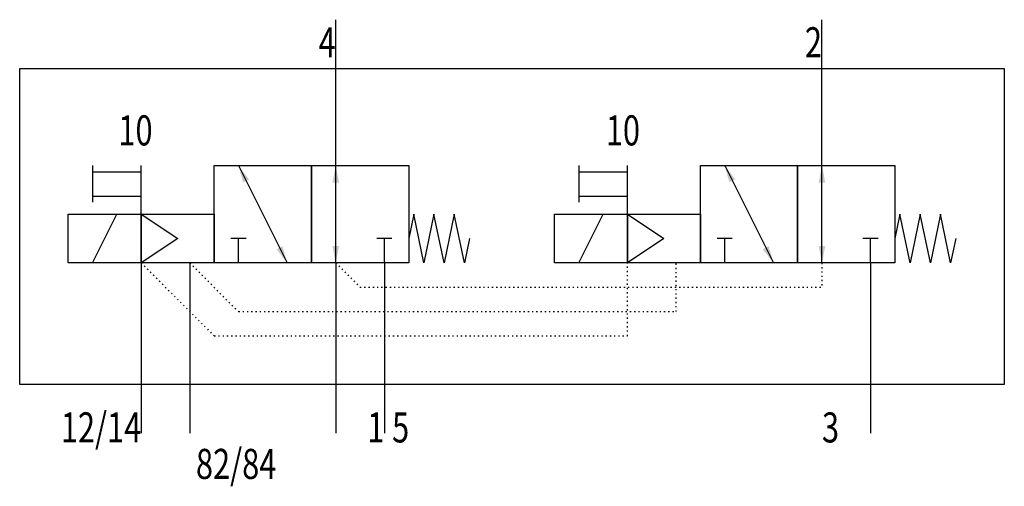
# Model space of a CAD drawing. Extents: x 0 to 81, y -4.4 to 34.
import ezdxf
from ezdxf.enums import TextEntityAlignment as Align

# ---------------------------------------------------------------- set-up
doc = ezdxf.new("R2010")
doc.units = 0
doc.linetypes.add('DOT', pattern=[0.25, 0, -0.25])
doc.layers.add('1', color=7, linetype='CONTINUOUS')

# ---------------------------------------------------------------- blocks, each defined once
blk = doc.blocks.new('LCBP1')
at = {"layer": '1'}
blk.add_line((0, -0.625), (0, 0.625), dxfattribs=at)
blk = doc.blocks.new('LCA1')
at = {"layer": '1', "color": 7}
blk.add_solid([(0, 0), (-1.4, -0.275), (-1.4, 0.275)], dxfattribs=at)
blk = doc.blocks.new('LCA1R')
at = {"layer": '1', "color": 7}
blk.add_solid([(0, 0), (1.4, -0.275), (1.4, 0.275)], dxfattribs=at)
blk = doc.blocks.new('B93648_00992875')
at = {"layer": '1'}
for p, q in [((-14.5, 13), (-14.5, 17)), ((25.5, 13), (25.5, 17)), ((-14.5, 5), (-14.5, 13)), ((25.5, 5), (25.5, 13)), ((-34.5, 5), (-34.5, 2)), ((-30.5, 1), (-30.5, 5)), ((-22.5, 5), (-18.5, -3)), ((-14.5, -3), (-14.5, 5)), ((5.5, 5), (5.5, 2)), ((9.5, 1), (9.5, 5)), ((17.5, 5), (21.5, -3)), ((25.5, -3), (25.5, 5)), ((-34.5, 4.5), (-30.5, 4.5)), ((5.5, 4.5), (9.5, 4.5)), ((-34.5, 2.5), (-30.5, 2.5)), ((5.5, 2.5), (9.5, 2.5)), ((-34.5, -3), (-32.5, 1)), ((-30.5, 1), (-27.5, -1)), ((5.5, -3), (7.5, 1)), ((9.5, 1), (12.5, -1)), ((-27.5, -1), (-30.5, -3)), ((-22.5, -3), (-22.5, -1)), ((-10.5, -3), (-10.5, -1)), ((12.5, -1), (9.5, -3)), ((17.5, -3), (17.5, -1)), ((29.5, -3), (29.5, -1)), ((-30.5, -3), (-30.5, -13)), ((-26.5, -3), (-26.5, -13)), ((-14.5, -3), (-14.5, -13)), ((-10.5, -3), (-10.5, -13)), ((29.5, -3), (29.5, -13)), ((-30.5, -13), (-30.5, -17)), ((-26.5, -13), (-26.5, -17)), ((-14.5, -13), (-14.5, -17)), ((-10.5, -13), (-10.5, -17)), ((29.5, -13), (29.5, -17))]:
    blk.add_line(p, q, dxfattribs=at)
at = {"layer": '1', "linetype": 'DOT'}
for p, q in [((-30.5, -3), (-24.5, -9)), ((-26.5, -3), (-22.5, -7)), ((-14.5, -3), (-12.5, -5)), ((9.5, -9), (9.5, -2.96)), ((13.5, -7), (13.5, -3)), ((25.5, -3), (25.5, -5)), ((-12.5, -5), (25.5, -5)), ((-22.5, -7), (13.5, -7)), ((-24.5, -9), (9.5, -9))]:
    blk.add_line(p, q, dxfattribs=at)
at = {"layer": '1'}
for points in [[(-40.5, 13), (40.5, 13), (40.5, -13), (-40.5, -13), (-40.5, 13)], [(-24.5, 5), (-16.5, 5), (-16.5, -3), (-24.5, -3), (-24.5, 5)], [(-16.5, 5), (-8.5, 5), (-8.5, -3), (-16.5, -3), (-16.5, 5)], [(15.5, 5), (23.5, 5), (23.5, -3), (15.5, -3), (15.5, 5)], [(23.5, 5), (31.5, 5), (31.5, -3), (23.5, -3), (23.5, 5)], [(-36.5, 1), (-30.5, 1), (-30.5, -3), (-36.5, -3), (-36.5, 1)], [(-30.5, 1), (-24.5, 1), (-24.5, -3), (-30.5, -3), (-30.5, 1)], [(-3.5, -1), (-3.917, -3), (-4.75, 1), (-5.583, -3), (-6.417, 1), (-7.25, -3), (-8.083, 1), (-8.5, -1)], [(3.5, 1), (9.5, 1), (9.5, -3), (3.5, -3), (3.5, 1)], [(9.5, 1), (15.5, 1), (15.5, -3), (9.5, -3), (9.5, 1)], [(36.5, -1), (36.083, -3), (35.25, 1), (34.417, -3), (33.583, 1), (32.75, -3), (31.917, 1), (31.5, -1)]]:
    blk.add_lwpolyline(points, dxfattribs=at)
for name, p, rotation in [('LCA1R', (-22.5, 5), -63.434948822922), ('LCA1', (-14.5, 5), 90), ('LCA1R', (17.5, 5), -63.434948822922), ('LCA1', (25.5, 5), 90), ('LCBP1', (-22.5, -1), 90), ('LCA1R', (-14.5, -3), 90), ('LCBP1', (-10.5, -1), 90), ('LCBP1', (17.5, -1), 90), ('LCA1R', (25.5, -3), 90), ('LCBP1', (29.5, -1), 90), ('LCA1', (-18.5, -3), -63.434948822922), ('LCA1', (21.5, -3), -63.434948822922)]:
    blk.add_blockref(name, p, dxfattribs=dict(at, rotation=rotation))
at = {"layer": '1', "width": 0.75}
for s, p in [('4', (-14.5, 16.381)), ('2', (25.5, 16.381))]:
    blk.add_text(s, height=2.475, dxfattribs=at).set_placement(p, align=Align.TOP_RIGHT)
for p in [(-29.568, 7.9), (10.532, 7.9)]:
    blk.add_text('10', height=2.475, dxfattribs=at).set_placement(p, align=Align.MIDDLE_RIGHT)
for s, p in [('12/14', (-30.5, -17.762)), ('1', (-10.5, -17.762))]:
    blk.add_text(s, height=2.475, dxfattribs=at).set_placement(p, align=Align.RIGHT)
for s, p in [('5', (-9.865, -17.762)), ('3', (25.5, -17.762)), ('82/84', (-26, -20.762))]:
    blk.add_text(s, height=2.475, dxfattribs=at).set_placement(p)

msp = doc.modelspace()

# ---------------------------------------------------------------- block references
at = {"layer": '1'}
msp.add_blockref('B93648_00992875', (40.5, 17), dxfattribs=at)

doc.saveas('drawing.dxf')
